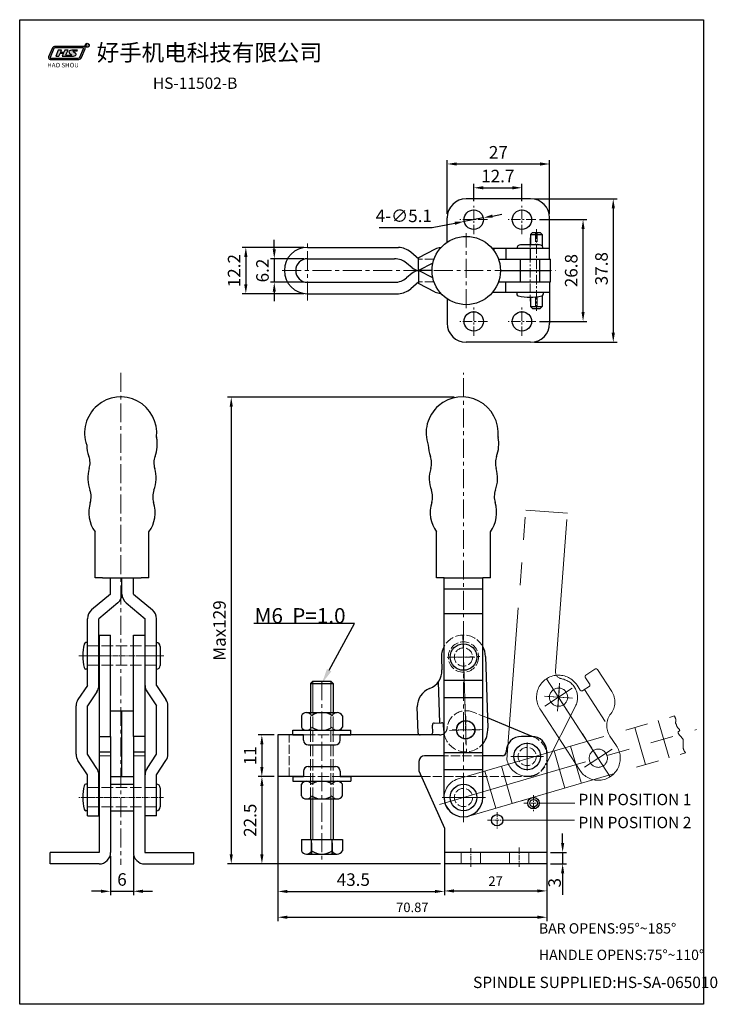
# Model space of a CAD drawing. Units: millimetres. Extents: x 1622 to 1806, y 605 to 865.
import ezdxf
from ezdxf import colors
from ezdxf.entities.mleader import LeaderData, LeaderLine
from ezdxf.math import Vec2, Vec3

# ---------------------------------------------------------------- set-up
doc = ezdxf.new("R2010")
doc.units = ezdxf.units.MM
for name, pattern in [('ACAD_ISO02W100', [15, 12, -3]), ('CENTER', [2, 1.25, -0.25, 0.25, -0.25]), ('PHANTOM', [17.5, 10, -1.5, 1.5, -1.5, 1.5, -1.5])]:
    doc.linetypes.add(name, pattern=pattern)
doc.layers.add('1l', color=7, linetype='Continuous')
for name, color, linetype, lineweight in [('2L', 2, 'Continuous', 13), ('3L', 6, 'CENTER', 13), ('4L', 5, 'ACAD_ISO02W100', 13), ('5L', 1, 'Continuous', 13), ('7L', 3, 'Continuous', 30), ('8L', 2, 'PHANTOM', 13)]:
    doc.layers.add(name, color=color, linetype=linetype, lineweight=lineweight)
doc.styles.add('ROMANS', font='ROMANS', dxfattribs={"width": 0.7})
doc.styles.get("Standard").update_dxf_attribs({"font": 'arial.ttf'})
doc.styles.add('样式 1', font='仿宋_GB2312_0.ttf')
doc.dimstyles.new('ISO-25', dxfattribs={"dimtxt": 2.5, "dimasz": 2.5, "dimexe": 1, "dimexo": 1, "dimgap": 1, "dimtad": 1, "dimtoh": 1, "dimdsep": 46, "dimtxsty": 'Standard', "dimcen": 2.5, "dimclrd": 1, "dimclre": 1, "dimclrt": 3, "dimadec": 0, "dimazin": 0, "dimtfac": 1, "dimtmove": 0, "dimatfit": 3, "dimfxl": 1, "dimarcsym": 0})

# ---------------------------------------------------------------- blocks, each defined once
blk = doc.blocks.new('*D19')
at = {"color": 1, "lineweight": -2}
for p, q in [((1689.43, 804.28), (1689.43, 806.78)), ((1697.18, 801.78), (1688.43, 801.78)), ((1689.43, 801.78), (1689.43, 795.58)), ((1697.18, 795.58), (1688.43, 795.58)), ((1689.43, 793.08), (1689.43, 790.58))]:
    blk.add_line(p, q, dxfattribs=at)
at = {"color": 1}
for points in [[(1689.01, 804.28), (1689.85, 804.28), (1689.43, 801.78)], [(1689.01, 793.08), (1689.85, 793.08), (1689.43, 795.58)]]:
    blk.add_solid(points, dxfattribs=at)
at = {"layer": 'Defpoints', "color": 0}
for p in [(1698.18, 801.78), (1689.43, 795.58), (1698.18, 795.58)]:
    blk.add_point(p, dxfattribs=at)
at = {"color": 3, "insert": (1686.75, 798.68), "char_height": 3.3, "attachment_point": 5, "rotation": 90}
blk.add_mtext('6.2', dxfattribs=at)
blk = doc.blocks.new('*D20')
at = {"color": 1, "lineweight": -2}
for p, q in [((1697.18, 804.78), (1680.93, 804.78)), ((1681.93, 802.28), (1681.93, 795.08)), ((1697.18, 792.58), (1680.93, 792.58))]:
    blk.add_line(p, q, dxfattribs=at)
at = {"color": 1}
for points in [[(1681.51, 802.28), (1682.35, 802.28), (1681.93, 804.78)], [(1681.51, 795.08), (1682.35, 795.08), (1681.93, 792.58)]]:
    blk.add_solid(points, dxfattribs=at)
at = {"layer": 'Defpoints', "color": 0}
for p in [(1698.18, 804.78), (1681.93, 792.58), (1698.18, 792.58)]:
    blk.add_point(p, dxfattribs=at)
at = {"color": 3, "insert": (1679.27, 798.65), "char_height": 3.3, "attachment_point": 5, "rotation": 90}
blk.add_mtext('12.2', dxfattribs=at)
blk = doc.blocks.new('*D21')
at = {"color": 1, "lineweight": -2}
for p, q in [((1741.98, 816.91), (1741.98, 821.48)), ((1744.48, 820.48), (1752.18, 820.48)), ((1754.68, 816.91), (1754.68, 821.48))]:
    blk.add_line(p, q, dxfattribs=at)
at = {"color": 1}
for points in [[(1744.48, 820.9), (1744.48, 820.06), (1741.98, 820.48)], [(1752.18, 820.9), (1752.18, 820.06), (1754.68, 820.48)]]:
    blk.add_solid(points, dxfattribs=at)
at = {"layer": 'Defpoints', "color": 0}
for p in [(1754.68, 820.48), (1741.98, 815.91), (1754.68, 815.91)]:
    blk.add_point(p, dxfattribs=at)
at = {"color": 3, "insert": (1748.33, 823.14), "char_height": 3.3, "attachment_point": 5}
blk.add_mtext('12.7', dxfattribs=at)
blk = doc.blocks.new('*D22')
at = {"color": 1, "lineweight": -2}
for p, q in [((1734.98, 813.58), (1734.98, 827.75)), ((1761.98, 813.58), (1761.98, 827.75)), ((1737.48, 826.75), (1759.48, 826.75))]:
    blk.add_line(p, q, dxfattribs=at)
at = {"color": 1}
for points in [[(1737.48, 827.16), (1737.48, 826.33), (1734.98, 826.75)], [(1759.48, 827.16), (1759.48, 826.33), (1761.98, 826.75)]]:
    blk.add_solid(points, dxfattribs=at)
at = {"layer": 'Defpoints', "color": 0}
for p in [(1761.98, 826.75), (1734.98, 812.58), (1761.98, 812.58)]:
    blk.add_point(p, dxfattribs=at)
at = {"color": 3, "insert": (1748.48, 829.4), "char_height": 3.3, "attachment_point": 5}
blk.add_mtext('27', dxfattribs=at)
blk = doc.blocks.new('*D23')
at = {"color": 1, "lineweight": -2}
for p, q in [((1759.31, 812.08), (1771.79, 812.08)), ((1770.79, 787.78), (1770.79, 809.58)), ((1759.31, 785.28), (1771.79, 785.28))]:
    blk.add_line(p, q, dxfattribs=at)
at = {"color": 1}
for points in [[(1770.37, 809.58), (1771.2, 809.58), (1770.79, 812.08)], [(1770.37, 787.78), (1771.2, 787.78), (1770.79, 785.28)]]:
    blk.add_solid(points, dxfattribs=at)
at = {"layer": 'Defpoints', "color": 0}
for p in [(1758.31, 812.08), (1770.79, 812.08), (1758.31, 785.28)]:
    blk.add_point(p, dxfattribs=at)
at = {"color": 3, "insert": (1768.1, 798.66), "char_height": 3.3, "attachment_point": 5, "rotation": 90}
blk.add_mtext('26.8', dxfattribs=at)
blk = doc.blocks.new('*D24')
at = {"color": 1, "lineweight": -2}
for p, q in [((1757.98, 817.58), (1779.75, 817.58)), ((1778.75, 815.08), (1778.75, 782.28)), ((1757.98, 779.78), (1779.75, 779.78))]:
    blk.add_line(p, q, dxfattribs=at)
at = {"color": 1}
for points in [[(1778.34, 815.08), (1779.17, 815.08), (1778.75, 817.58)], [(1778.34, 782.28), (1779.17, 782.28), (1778.75, 779.78)]]:
    blk.add_solid(points, dxfattribs=at)
at = {"layer": 'Defpoints', "color": 0}
for p in [(1756.98, 817.58), (1756.98, 779.78), (1778.75, 779.78)]:
    blk.add_point(p, dxfattribs=at)
at = {"color": 3, "insert": (1776.07, 799.17), "char_height": 3.3, "attachment_point": 5, "rotation": 90}
blk.add_mtext('37.8', dxfattribs=at)
blk = doc.blocks.new('*D25')
at = {"color": 1, "lineweight": -2}
for p, q in [((1744.49, 812.56), (1739.48, 811.61)), ((1746.94, 813.02), (1749.4, 813.49)), ((1717.09, 810.01), (1731.03, 810.01)), ((1731.03, 810.01), (1737.02, 811.14))]:
    blk.add_line(p, q, dxfattribs=at)
at = {"color": 1}
for points in [[(1746.87, 813.43), (1747.02, 812.61), (1744.49, 812.56)], [(1736.94, 811.55), (1737.1, 810.73), (1739.48, 811.61)]]:
    blk.add_solid(points, dxfattribs=at)
at = {"layer": 'Defpoints', "color": 0}
for p in [(1744.49, 812.56), (1739.48, 811.61)]:
    blk.add_point(p, dxfattribs=at)
at = {"color": 3, "insert": (1723.56, 812.66), "char_height": 3.3, "attachment_point": 5, "style": '样式 1'}
blk.add_mtext('4-∅5.1', dxfattribs=at)
blk = doc.blocks.new('*D26')
at = {"color": 1, "lineweight": -2}
for p, q in [((1646.3, 644.36), (1646.3, 634.14)), ((1652.3, 644.36), (1652.3, 634.14)), ((1643.8, 635.14), (1641.3, 635.14)), ((1646.3, 635.14), (1652.3, 635.14)), ((1654.8, 635.14), (1657.3, 635.14))]:
    blk.add_line(p, q, dxfattribs=at)
at = {"color": 1}
for points in [[(1643.8, 635.56), (1643.8, 634.73), (1646.3, 635.14)], [(1654.8, 635.56), (1654.8, 634.73), (1652.3, 635.14)]]:
    blk.add_solid(points, dxfattribs=at)
at = {"layer": 'Defpoints', "color": 0}
for p in [(1646.3, 645.36), (1652.3, 645.36), (1652.3, 635.14)]:
    blk.add_point(p, dxfattribs=at)
at = {"color": 3, "insert": (1649.3, 637.83), "char_height": 3.3, "attachment_point": 5}
blk.add_mtext('6', dxfattribs=at)
blk = doc.blocks.new('*D27')
at = {"color": 1, "lineweight": -2}
for p, q in [((1689.38, 676.36), (1685.15, 676.36)), ((1686.15, 673.86), (1686.15, 667.86)), ((1689.38, 665.36), (1685.15, 665.36))]:
    blk.add_line(p, q, dxfattribs=at)
at = {"color": 1}
for points in [[(1685.74, 673.86), (1686.57, 673.86), (1686.15, 676.36)], [(1685.74, 667.86), (1686.57, 667.86), (1686.15, 665.36)]]:
    blk.add_solid(points, dxfattribs=at)
at = {"layer": 'Defpoints', "color": 0}
for p in [(1690.38, 676.36), (1686.15, 665.36), (1690.38, 665.36)]:
    blk.add_point(p, dxfattribs=at)
at = {"color": 3, "insert": (1683.5, 670.86), "char_height": 3.3, "attachment_point": 5, "rotation": 90}
blk.add_mtext('11', dxfattribs=at)
blk = doc.blocks.new('*D28')
at = {"color": 1, "lineweight": -2}
for p, q in [((1689.38, 665.36), (1685.17, 665.36)), ((1686.17, 662.86), (1686.17, 644.86)), ((1733.25, 642.36), (1685.17, 642.36))]:
    blk.add_line(p, q, dxfattribs=at)
at = {"color": 1}
for points in [[(1685.75, 662.86), (1686.59, 662.86), (1686.17, 665.36)], [(1685.75, 644.86), (1686.59, 644.86), (1686.17, 642.36)]]:
    blk.add_solid(points, dxfattribs=at)
at = {"layer": 'Defpoints', "color": 0}
for p in [(1690.38, 665.36), (1686.17, 642.36), (1734.25, 642.36)]:
    blk.add_point(p, dxfattribs=at)
at = {"color": 3, "insert": (1683.49, 653.86), "char_height": 3.3, "attachment_point": 5, "rotation": 90}
blk.add_mtext('22.5', dxfattribs=at)
blk = doc.blocks.new('*D29')
at = {"color": 1, "lineweight": -2}
for p, q in [((1736.84, 765.31), (1677.09, 765.31)), ((1678.09, 762.81), (1678.09, 644.86)), ((1733.25, 642.36), (1677.09, 642.36))]:
    blk.add_line(p, q, dxfattribs=at)
at = {"color": 1}
for points in [[(1677.68, 762.81), (1678.51, 762.81), (1678.09, 765.31)], [(1677.68, 644.86), (1678.51, 644.86), (1678.09, 642.36)]]:
    blk.add_solid(points, dxfattribs=at)
at = {"layer": 'Defpoints', "color": 0}
for p in [(1737.84, 765.31), (1678.09, 642.36), (1734.25, 642.36)]:
    blk.add_point(p, dxfattribs=at)
at = {"color": 3, "insert": (1675.41, 703.84), "char_height": 3.3, "attachment_point": 5, "rotation": 90}
blk.add_mtext('Max129', dxfattribs=at)
blk = doc.blocks.new('*D30')
at = {"color": 1, "lineweight": -2}
for p, q in [((1690.38, 664.36), (1690.38, 634.1)), ((1734.25, 641.36), (1734.25, 634.1)), ((1692.88, 635.1), (1731.75, 635.1))]:
    blk.add_line(p, q, dxfattribs=at)
at = {"color": 1}
for points in [[(1692.88, 635.52), (1692.88, 634.69), (1690.38, 635.1)], [(1731.75, 635.52), (1731.75, 634.69), (1734.25, 635.1)]]:
    blk.add_solid(points, dxfattribs=at)
at = {"layer": 'Defpoints', "color": 0}
for p in [(1690.38, 665.36), (1734.25, 642.36), (1734.25, 635.1)]:
    blk.add_point(p, dxfattribs=at)
at = {"color": 3, "insert": (1710.26, 637.79), "char_height": 3.3, "attachment_point": 5}
blk.add_mtext('43.5', dxfattribs=at)
blk = doc.blocks.new('好手logo1')
h = blk.add_hatch(color=1)
h.paths.add_polyline_path([(11.12, 2.84, 0.300672), (12.04, 3.45), (13.38, 6.6, 0.537666), (12.83, 7.44), (2.6, 7.44, 0.300672), (1.86, 6.95), (0.47, 3.68, 0.537666), (1.02, 2.84)])
h.paths.add_polyline_path([(1.18, 3.24, -0.537666), (1, 3.52), (2.33, 6.65, -0.300672), (2.7, 6.9), (12.57, 6.9, -0.537666), (12.75, 6.62), (11.47, 3.61, -0.300672), (10.92, 3.24)], flags=16)
h.paths.add_polyline_path([(9.3, 4.03), (5.28, 4.03), (5.65, 4.86, 0.540881), (5.55, 5), (4.63, 5, 0.297959), (4.54, 4.94), (4.14, 4.03), (3, 4.03), (3.91, 6.1), (5.05, 6.1), (4.75, 5.42, 0.540881), (4.84, 5.28), (5.76, 5.28, 0.297959), (5.85, 5.34), (6.19, 6.1), (7.33, 6.1), (6.58, 4.39, 0.540881), (6.67, 4.25), (8.54, 4.25, 0.684537), (8.6, 4.43), (7.78, 5.19, -0.466541), (7.8, 5.8, -0.165228), (8.65, 6.09), (10.72, 6.09), (10.55, 5.82), (9.25, 5.82, 0.684537), (9.18, 5.65), (10.05, 4.85, -0.512887), (9.98, 4.21, -0.127046)], flags=0)
h = blk.add_hatch(color=1)
h.paths.add_polyline_path([(13.4, 7.8, 1), (14.8, 7.8, 1)])
h.paths.add_polyline_path([(14.7, 7.8, -1), (13.5, 7.8, -1)], flags=16)
at = {"color": 1}
for p, q in [((3.91, 6.1), (3, 4.03)), ((3, 4.03), (4.14, 4.03)), ((5.05, 6.1), (3.91, 6.1)), ((4.14, 4.03), (4.54, 4.94)), ((4.63, 5), (5.55, 5)), ((4.75, 5.42), (5.05, 6.1)), ((5.76, 5.28), (4.84, 5.28)), ((5.65, 4.86), (5.28, 4.03)), ((5.28, 4.03), (9.3, 4.03)), ((6.19, 6.1), (5.85, 5.34)), ((7.33, 6.1), (6.19, 6.1)), ((6.58, 4.39), (7.33, 6.1)), ((8.54, 4.25), (6.67, 4.25)), ((7.78, 5.19), (8.6, 4.43)), ((10.72, 6.09), (8.65, 6.09)), ((10.05, 4.85), (9.18, 5.65)), ((9.25, 5.82), (10.55, 5.82)), ((10.55, 5.82), (10.72, 6.09))]:
    blk.add_line(p, q, dxfattribs=at)
for points in [[(1.02, 2.84), (11.12, 2.84, 0.300672), (12.04, 3.45), (13.38, 6.6, 0.537666), (12.83, 7.44), (2.6, 7.44, 0.300672), (1.86, 6.95), (0.47, 3.68, 0.537666)], [(10.92, 3.24, 0.300672), (11.47, 3.61), (12.75, 6.62, 0.537666), (12.57, 6.9), (2.7, 6.9, 0.300672), (2.33, 6.65), (1, 3.52, 0.537666), (1.18, 3.24)]]:
    blk.add_lwpolyline(points, format="xyb", close=True, dxfattribs=at)
for radius in [0.7, 0.6]:
    blk.add_circle((14.1, 7.8), radius, dxfattribs=at)
for centre, radius, start, end in [((4.63, 4.9), 0.1, 90, 156.3676), ((4.84, 5.38), 0.1, 156.3676, 270), ((5.55, 4.9), 0.1, 336.3676, 90), ((5.76, 5.38), 0.1, 270, 336.3676), ((6.67, 4.35), 0.1, 156.3676, 270), ((8.05, 5.48), 0.4, 127.5285, 227.5724), ((8.65, 4.69), 1.4, 90, 127.5285), ((8.54, 4.35), 0.1, 270, 47.5724), ((9.25, 5.72), 0.1, 90, 227.5724), ((9.3, 5.43), 1.4, 270, 298.9615), ((9.78, 4.56), 0.4, 298.9615, 47.5724)]:
    blk.add_arc(centre, radius, start, end, dxfattribs=at)
at = {"color": 1, "attachment_point": 1}
for s, insert, char_height in [('{\\fSimSun|b0|i0|c134|p2;R}', (13.84, 8.23), 0.8008), ('{\\f@MS UI Gothic|b1|i1|c128|p34;HAO\\f@MS UI Gothic|b1|i1|c134|p34; \\f@MS UI Gothic|b1|i1|c128|p34;SHOU}', (0, 1.61), 1.6)]:
    blk.add_mtext(s, dxfattribs=dict(at, insert=insert, char_height=char_height))
blk = doc.blocks.new('*D32')
at = {"color": 1, "lineweight": -2}
for p, q in [((1734.25, 642.6), (1734.25, 634.24)), ((1761.25, 642.6), (1761.25, 634.24)), ((1736.75, 635.24), (1758.75, 635.24))]:
    blk.add_line(p, q, dxfattribs=at)
at = {"color": 1}
for points in [[(1736.75, 635.65), (1736.75, 634.82), (1734.25, 635.24)], [(1758.75, 635.65), (1758.75, 634.82), (1761.25, 635.24)]]:
    blk.add_solid(points, dxfattribs=at)
at = {"layer": 'Defpoints', "color": 0}
for p in [(1734.25, 643.6), (1761.25, 643.6), (1761.25, 635.24)]:
    blk.add_point(p, dxfattribs=at)
at = {"color": 3, "insert": (1747.75, 637.49), "char_height": 2.5, "attachment_point": 5}
blk.add_mtext('27', dxfattribs=at)
blk = doc.blocks.new('*D33')
at = {"color": 1, "lineweight": -2}
for p, q in [((1690.38, 669.86), (1690.38, 627.31)), ((1761.25, 644.36), (1761.25, 627.31)), ((1692.88, 628.31), (1758.75, 628.31))]:
    blk.add_line(p, q, dxfattribs=at)
at = {"color": 1}
for points in [[(1692.88, 628.73), (1692.88, 627.89), (1690.38, 628.31)], [(1758.75, 628.73), (1758.75, 627.89), (1761.25, 628.31)]]:
    blk.add_solid(points, dxfattribs=at)
at = {"layer": 'Defpoints', "color": 0}
for p in [(1690.38, 670.86), (1761.25, 645.36), (1761.25, 628.31)]:
    blk.add_point(p, dxfattribs=at)
at = {"color": 3, "insert": (1725.81, 630.59), "char_height": 2.5, "attachment_point": 5}
blk.add_mtext('70.87', dxfattribs=at)

msp = doc.modelspace()

# ---------------------------------------------------------------- linework, layer by layer
for p, q in [((1756.982, 817.582), (1739.982, 817.582)), ((1734.982, 806.145), (1734.982, 812.582)), ((1761.982, 801.682), (1761.982, 812.582)), ((1756.982, 808.182), (1757.482, 808.682)), ((1756.982, 808.182), (1756.982, 805.482)), ((1756.982, 808.182), (1759.982, 808.182)), ((1757.482, 808.682), (1759.482, 808.682)), ((1759.482, 808.682), (1759.982, 808.182)), ((1759.982, 808.182), (1759.982, 805.224)), ((1698.182, 804.782), (1722.168, 804.782)), ((1731.826, 804.343), (1727.452, 802.065)), ((1761.982, 804.482), (1746.894, 804.482)), ((1747.282, 804.482), (1747.282, 803.987)), ((1750.482, 804.482), (1750.482, 801.682)), ((1759.312, 805.482), (1754.312, 805.482)), ((1756.882, 804.482), (1756.882, 801.682)), ((1698.182, 801.782), (1721.149, 801.782)), ((1727.563, 801.682), (1725.382, 803.512)), ((1727.452, 798.682), (1727.452, 802.065)), ((1748.497, 801.682), (1762.182, 801.682)), ((1754.332, 795.682), (1754.332, 801.682)), ((1759.432, 795.682), (1759.432, 801.682)), ((1762.182, 795.682), (1762.182, 801.682)), ((1725.79, 799.384), (1724.298, 800.636)), ((1731.23, 800.65), (1727.452, 798.682)), ((1725.79, 797.98), (1724.298, 796.728)), ((1727.452, 798.682), (1727.452, 795.3)), ((1731.23, 796.714), (1727.452, 798.682)), ((1731.012, 798.682), (1727.718, 798.682)), ((1749.012, 798.682), (1762.182, 798.682)), ((1698.182, 795.582), (1721.149, 795.582)), ((1727.563, 795.682), (1725.382, 793.852)), ((1731.826, 793.021), (1727.452, 795.3)), ((1748.497, 795.682), (1762.182, 795.682)), ((1750.482, 792.882), (1750.482, 795.682)), ((1761.982, 795.682), (1761.982, 784.782)), ((1698.182, 792.582), (1722.168, 792.582)), ((1734.982, 791.219), (1734.982, 784.782)), ((1761.982, 792.882), (1746.894, 792.882)), ((1753.312, 792.882), (1753.312, 792.485)), ((1756.982, 791.683), (1756.982, 789.182)), ((1759.982, 792.015), (1759.982, 789.182)), ((1760.312, 792.882), (1760.312, 792.485)), ((1756.982, 789.182), (1757.482, 788.682)), ((1756.982, 789.182), (1759.982, 789.182)), ((1757.482, 788.682), (1759.482, 788.682)), ((1759.482, 788.682), (1759.982, 789.182)), ((1756.982, 779.782), (1739.982, 779.782)), ((1642.197, 717.759), (1642.197, 729.845)), ((1656.397, 717.759), (1656.397, 729.845)), ((1732.175, 717.759), (1732.175, 729.845)), ((1746.375, 717.759), (1746.375, 729.845)), ((1644.197, 717.759), (1642.197, 717.759)), ((1644.197, 717.759), (1646.297, 717.759)), ((1646.297, 717.759), (1654.397, 717.759)), ((1646.297, 713.422), (1646.297, 717.759)), ((1649.297, 713.431), (1649.297, 717.759)), ((1649.297, 713.431), (1649.297, 717.759)), ((1652.297, 713.422), (1652.297, 717.759)), ((1656.397, 717.759), (1654.397, 717.759)), ((1734.175, 717.759), (1732.175, 717.759)), ((1734.175, 659.859), (1734.175, 717.759)), ((1734.175, 717.759), (1744.375, 717.759)), ((1746.375, 717.759), (1744.375, 717.759)), ((1744.375, 659.859), (1744.375, 717.759)), ((1646.297, 713.422), (1641.28, 709.255)), ((1652.297, 713.422), (1657.314, 709.255)), ((1734.175, 714.795), (1744.375, 714.795)), ((1648.214, 711.123), (1643.197, 706.956)), ((1650.38, 711.123), (1655.397, 706.956)), ((1734.175, 708.33), (1744.375, 708.33)), ((1640.197, 689.386), (1640.197, 706.947)), ((1643.197, 689.386), (1643.197, 706.956)), ((1655.397, 689.386), (1655.397, 706.956)), ((1658.397, 689.386), (1658.397, 706.947)), ((1640.197, 700.659), (1639.8, 700.659)), ((1643.297, 702.659), (1646.297, 702.659)), ((1643.297, 702.659), (1643.297, 645.359)), ((1646.297, 675.959), (1646.297, 702.659)), ((1652.297, 702.659), (1655.397, 702.659)), ((1652.297, 675.959), (1652.297, 702.659)), ((1655.297, 702.659), (1655.297, 645.359)), ((1659.397, 699.659), (1659.397, 694.659)), ((1733.485, 696.55), (1733.621, 693.447)), ((1745.072, 697.041), (1745.665, 678.14)), ((1640.197, 693.659), (1639.8, 693.659)), ((1734.175, 690.743), (1744.375, 690.743)), ((1640.197, 689.386), (1637.7, 685.638)), ((1642.694, 687.723), (1640.197, 683.975)), ((1655.9, 687.723), (1658.397, 683.975)), ((1658.397, 689.386), (1660.894, 685.638)), ((1734.175, 686.234), (1744.375, 686.234)), ((1637.197, 671.244), (1637.197, 683.975)), ((1640.197, 671.244), (1640.197, 683.975)), ((1646.297, 682.718), (1652.297, 682.718)), ((1649.297, 665.359), (1649.297, 682.718)), ((1658.397, 671.244), (1658.397, 683.975)), ((1661.397, 671.244), (1661.397, 683.975)), ((1727.338, 676.797), (1727.121, 683.703)), ((1757.353, 675.958), (1745.581, 680.811)), ((1731.166, 676.964), (1731.08, 678.944)), ((1731.564, 679.466), (1733.522, 679.527)), ((1734.086, 677.496), (1734.038, 679.043)), ((1643.297, 675.959), (1646.297, 675.959)), ((1646.297, 675.959), (1646.297, 645.359)), ((1655.297, 675.959), (1652.297, 675.959)), ((1652.297, 675.959), (1652.297, 645.359)), ((1690.375, 676.359), (1690.375, 665.359)), ((1697.165, 676.359), (1690.375, 676.359)), ((1732.995, 676.359), (1706.765, 676.359)), ((1727.859, 676.319), (1730.689, 676.443)), ((1757.245, 675.959), (1754.545, 675.959)), ((1643.297, 671.877), (1646.297, 671.877)), ((1652.297, 671.877), (1655.297, 671.877)), ((1750.545, 671.959), (1750.545, 671.859)), ((1761.245, 671.959), (1761.245, 642.359)), ((1640.197, 665.832), (1637.7, 669.58)), ((1642.694, 667.496), (1640.197, 671.244)), ((1655.9, 667.496), (1658.397, 671.244)), ((1658.397, 665.832), (1660.894, 669.58)), ((1727.545, 669.359), (1727.545, 666.859)), ((1734.175, 670.859), (1729.045, 670.859)), ((1734.175, 671.745), (1744.375, 671.745)), ((1749.545, 670.859), (1744.375, 670.859)), ((1727.545, 666.859), (1734.245, 651.811)), ((1734.175, 667.235), (1744.375, 667.235)), ((1640.197, 655.059), (1640.197, 665.832)), ((1643.197, 655.059), (1643.197, 665.832)), ((1646.297, 665.359), (1652.297, 665.359)), ((1655.397, 655.059), (1655.397, 665.832)), ((1658.397, 655.059), (1658.397, 665.832)), ((1697.165, 665.359), (1690.375, 665.359)), ((1728.213, 665.359), (1706.765, 665.359)), ((1640.197, 663.359), (1639.8, 663.359)), ((1646.297, 663.359), (1652.297, 663.359)), ((1659.397, 662.359), (1659.397, 657.359)), ((1640.197, 656.359), (1639.8, 656.359)), ((1646.297, 656.359), (1652.297, 656.359)), ((1757.545, 657.359), (1757.545, 656.859)), ((1757.945, 657.359), (1757.945, 656.859)), ((1640.197, 655.059), (1643.197, 655.059)), ((1658.397, 655.059), (1655.397, 655.059)), ((1734.245, 651.811), (1734.245, 642.359)), ((1643.297, 645.359), (1630.397, 645.359)), ((1630.397, 642.359), (1630.397, 645.359)), ((1655.297, 645.359), (1668.197, 645.359)), ((1668.197, 642.359), (1668.197, 645.359)), ((1761.245, 645.359), (1734.245, 645.359)), ((1643.297, 642.359), (1630.397, 642.359)), ((1655.297, 642.359), (1668.197, 642.359)), ((1761.245, 642.359), (1734.245, 642.359))]:
    msp.add_line(p, q)
at = {"ltscale": 0.3}
for p, q in [((1733.212, 804.682), (1733.304, 804.682)), ((1733.212, 792.682), (1733.304, 792.682))]:
    msp.add_line(p, q, dxfattribs=at)
at = {"color": 6}
for p, q in [((1739.185, 696.856), (1739.365, 696.862)), ((1739.278, 696.769), (1739.272, 696.949))]:
    msp.add_line(p, q, dxfattribs=at)
at = {"color": 2}
msp.add_line((1733.016, 679.511), (1732.678, 690.3), dxfattribs=at)
at = {"color": 1}
for p, q in [((1765.408, 647.859), (1765.408, 650.359)), ((1762.245, 645.359), (1766.408, 645.359)), ((1765.408, 645.359), (1765.408, 642.359)), ((1762.245, 642.359), (1766.408, 642.359)), ((1765.408, 639.859), (1765.408, 637.359)), ((1765.395, 637.345), (1765.395, 634.184))]:
    msp.add_line(p, q, dxfattribs=at)
msp.add_lwpolyline([(1622.347, 864.762), (1802.513, 864.762), (1802.513, 605.37), (1622.347, 605.37)], close=True)
for centre, radius in [((1741.982, 812.082), 2.55), ((1754.682, 812.082), 2.55), ((1740.012, 798.682), 9), ((1741.982, 785.282), 2.55), ((1754.682, 785.282), 2.55), ((1739.275, 696.859), 3.5), ((1739.875, 677.718), 2.4), ((1739.884, 677.677), 2.4), ((1756.075, 670.659), 3.5), ((1739.275, 659.859), 3.5), ((1757.745, 658.359), 1.5), ((1757.745, 658.359), 1), ((1748.145, 653.859), 1.5)]:
    msp.add_circle(centre, radius)
for centre, radius, start, end in [((1739.982, 812.582), 5, 90, 180), ((1756.982, 812.582), 5, 0, 90), ((1698.182, 798.682), 6.1, 90, 270), ((1721.67, 798.82), 5.983, 51.65564, 85.22792), ((1754.312, 804.482), 1, 90, 180), ((1759.312, 804.482), 1, 0, 90), ((1698.182, 798.682), 3.1, 90, 270), ((1721.149, 796.882), 4.9, 50, 90), ((1728.41, 803.582), 4.9, 230, 232.87544), ((1727.718, 801.682), 3, 230, 270), ((1721.149, 800.482), 4.9, 270, 310), ((1728.41, 793.782), 4.9, 127.12456, 130), ((1727.718, 795.682), 3, 90, 130), ((1721.67, 798.544), 5.983, 274.77208, 308.34436), ((1753.812, 792.485), 0.5, 180, 258.47278), ((1756.812, 807.195), 15.512, 258.47278, 281.52722), ((1759.812, 792.485), 0.5, 281.52722, 0), ((1739.982, 784.782), 5, 180, 270), ((1756.982, 784.782), 5, 270, 0), ((1648.958, 755.876), 9.5, 353.86896, 199.44463), ((1738.937, 755.876), 9.5, 353.86896, 199.44463), ((1663.341, 755.652), 5, 189.09757, 190.85427), ((1753.319, 755.652), 5, 189.09757, 190.85427), ((1649.297, 752.959), 9.3, 181.51332, 200.34481), ((1649.297, 752.959), 9.3, 339.65519, 10.85427), ((1739.275, 752.959), 9.3, 181.51332, 200.34481), ((1739.275, 752.959), 9.3, 339.65519, 10.85427), ((1635.889, 747.988), 5, 343.27741, 20.34481), ((1662.705, 747.988), 5, 159.65519, 196.72259), ((1725.867, 747.988), 5, 343.27741, 20.34481), ((1752.683, 747.988), 5, 159.65519, 196.72259), ((1649.297, 743.959), 9, 163.27741, 200.42362), ((1649.297, 743.959), 9, 339.57638, 16.72259), ((1739.275, 743.959), 9, 163.27741, 200.42362), ((1739.275, 743.959), 9, 339.57638, 16.72259), ((1636.177, 739.074), 5, 342.58789, 20.42362), ((1662.417, 739.074), 5, 159.57638, 197.41211), ((1726.155, 739.074), 5, 342.58789, 20.42362), ((1752.395, 739.074), 5, 159.57638, 197.41211), ((1649.297, 734.959), 8.75, 162.58789, 215.76426), ((1649.297, 734.959), 8.75, 324.23574, 17.41211), ((1739.275, 734.959), 8.75, 162.58789, 215.76426), ((1739.275, 734.959), 8.75, 324.23574, 17.41211), ((1646.297, 713.431), 3, 309.71368, 0), ((1652.297, 713.431), 3, 180, 230.28632), ((1643.197, 706.947), 3, 129.71368, 180), ((1655.397, 706.947), 3, 0, 50.28632), ((1639.8, 700.159), 0.5, 90, 168.47278), ((1658.397, 699.659), 1, 0, 90), ((1654.509, 697.159), 15.512, 168.47278, 191.52722), ((1739.275, 696.859), 5.8, 151.55928, 184.05099), ((1739.275, 696.859), 5.8, 1.79614, 28.44072), ((1639.8, 694.159), 0.5, 191.52722, 270), ((1658.397, 694.659), 1, 270, 0), ((1728.625, 693.23), 5, 290.44774, 2.49614), ((1640.197, 689.386), 3, 326.3295, 0), ((1658.397, 689.386), 3, 180, 213.6705), ((1732.119, 683.86), 5, 110.44774, 181.79614), ((1640.197, 683.975), 3, 146.3295, 180), ((1658.397, 683.975), 3, 0, 33.6705), ((1731.58, 678.966), 0.5, 91.79614, 182.49614), ((1733.538, 679.028), 0.5, 1.79614, 91.79614), ((1739.884, 677.677), 5.8, 181.79614, 190.19977), ((1739.884, 677.677), 5.8, 320.75287, 4.57435), ((1727.837, 676.819), 0.5, 182.49614, 272.49614), ((1730.667, 676.942), 0.5, 272.49614, 2.49614), ((1732.995, 678.359), 2, 270, 305.65853), ((1754.545, 671.959), 4, 90, 180), ((1757.245, 671.959), 4, 0, 90), ((1749.545, 671.859), 1, 270, 0), ((1640.197, 671.244), 3, 180, 213.6705), ((1658.397, 671.244), 3, 326.3295, 0), ((1729.045, 669.359), 1.5, 90, 180), ((1640.197, 665.832), 3, 0, 33.6705), ((1658.397, 665.832), 3, 146.3295, 180), ((1654.509, 659.859), 15.512, 168.47278, 191.52722), ((1639.8, 662.859), 0.5, 90, 168.47278), ((1658.397, 662.359), 1, 0, 90), ((1739.275, 659.859), 5.1, 180, 0), ((1639.8, 656.859), 0.5, 191.52722, 270), ((1658.397, 657.359), 1, 270, 0), ((1643.297, 645.359), 3, 270, 0), ((1655.297, 645.359), 3, 180, 270)]:
    msp.add_arc(centre, radius, start, end)
at = {"ltscale": 0.3}
for centre, start, end in [((1733.212, 801.682), 90, 117.5108), ((1733.212, 795.682), 242.4892, 270)]:
    msp.add_arc(centre, 3, start, end, dxfattribs=at)
at = {"color": 1}
for points in [[(1764.992, 647.859), (1765.825, 647.859), (1765.408, 645.359)], [(1764.992, 639.859), (1765.825, 639.859), (1765.408, 642.359)]]:
    msp.add_solid(points, dxfattribs=at)
at = {"layer": '1l'}
for p, q in [((1698.965, 689.881), (1699.565, 690.481)), ((1699.565, 690.481), (1704.365, 690.481)), ((1704.365, 690.481), (1704.965, 689.881)), ((1698.965, 689.881), (1698.965, 682.237)), ((1698.965, 689.881), (1704.965, 689.881)), ((1704.965, 689.881), (1704.965, 682.237)), ((1697.915, 682.237), (1706.015, 682.237)), ((1696.565, 681.397), (1696.565, 678.397)), ((1707.365, 681.397), (1707.365, 678.397)), ((1694.345, 676.359), (1694.345, 677.559)), ((1694.345, 677.559), (1709.585, 677.559)), ((1697.915, 677.557), (1706.015, 677.557)), ((1709.585, 676.359), (1709.585, 677.559)), ((1694.345, 676.359), (1697.165, 676.359)), ((1697.165, 674.919), (1697.165, 676.359)), ((1706.765, 674.919), (1706.765, 676.359)), ((1706.765, 676.359), (1709.585, 676.359)), ((1698.365, 673.719), (1705.565, 673.719)), ((1697.165, 666.799), (1697.165, 665.359)), ((1698.365, 667.999), (1705.565, 667.999)), ((1706.765, 666.799), (1706.765, 665.359)), ((1694.345, 665.359), (1697.165, 665.359)), ((1694.345, 665.359), (1694.345, 664.159)), ((1694.345, 664.159), (1709.585, 664.159)), ((1697.915, 664.162), (1706.015, 664.162)), ((1706.765, 665.359), (1709.585, 665.359)), ((1709.585, 665.359), (1709.585, 664.159)), ((1696.565, 660.322), (1696.565, 663.322)), ((1707.365, 660.322), (1707.365, 663.322)), ((1697.915, 659.482), (1706.015, 659.482)), ((1698.965, 659.482), (1698.965, 648.781)), ((1704.965, 659.482), (1704.965, 648.781)), ((1696.565, 648.781), (1707.365, 648.781)), ((1696.565, 648.781), (1696.565, 645.781)), ((1699.265, 645.781), (1699.265, 648.781)), ((1704.665, 645.781), (1704.665, 648.781)), ((1707.365, 648.781), (1707.365, 645.781)), ((1699.265, 644.941), (1699.265, 647.941)), ((1699.265, 647.941), (1699.265, 644.941)), ((1704.665, 644.941), (1704.665, 647.941)), ((1704.665, 647.941), (1704.665, 644.941)), ((1697.915, 644.941), (1706.015, 644.941))]:
    msp.add_line(p, q, dxfattribs=at)
for centre, radius, start, end in [((1697.915, 680.732), 1.505, 26.21842, 153.78158), ((1701.965, 677.478), 4.759, 55.437, 124.563), ((1706.015, 680.732), 1.505, 26.21842, 153.78158), ((1697.915, 679.062), 1.505, 206.21842, 333.78158), ((1701.965, 682.316), 4.759, 235.437, 304.563), ((1706.015, 679.062), 1.505, 206.21842, 333.78158), ((1698.365, 674.919), 1.2, 180, 270), ((1705.565, 674.919), 1.2, 270, 0), ((1698.365, 666.799), 1.2, 90, 180), ((1705.565, 666.799), 1.2, 0, 90), ((1697.915, 662.657), 1.505, 26.21842, 153.78158), ((1701.965, 659.402), 4.759, 55.437, 124.563), ((1706.015, 662.657), 1.505, 26.21842, 153.78158), ((1697.915, 660.987), 1.505, 206.21842, 333.78158), ((1701.965, 664.241), 4.759, 235.437, 304.563), ((1706.015, 660.987), 1.505, 206.21842, 333.78158), ((1697.915, 646.446), 1.505, 206.21842, 333.78158), ((1701.965, 649.7), 4.759, 235.437, 304.563), ((1706.015, 646.446), 1.505, 206.21842, 333.78158)]:
    msp.add_arc(centre, radius, start, end, dxfattribs=at)
at = {"layer": '2L'}
for p, q in [((1699.565, 690.481), (1699.565, 682.237)), ((1704.365, 690.481), (1704.365, 682.237)), ((1699.565, 659.482), (1699.565, 648.781)), ((1704.365, 659.482), (1704.365, 648.781))]:
    msp.add_line(p, q, dxfattribs=at)
at = {"layer": '3L', "ltscale": 2}
for p, q in [((1741.982, 808.253), (1741.982, 815.911)), ((1754.682, 808.253), (1754.682, 815.911)), ((1745.615, 812.082), (1738.349, 812.082)), ((1758.315, 812.082), (1751.049, 812.082)), ((1758.482, 809.537), (1758.482, 788.027)), ((1756.812, 807.3), (1756.812, 790.598)), ((1741.982, 781.453), (1741.982, 789.111)), ((1754.682, 781.453), (1754.682, 789.111)), ((1745.615, 785.282), (1738.349, 785.282)), ((1758.315, 785.282), (1751.049, 785.282))]:
    msp.add_line(p, q, dxfattribs=at)
at = {"layer": '3L', "ltscale": 4}
for p, q in [((1740.012, 788.781), (1740.012, 808.549)), ((1698.182, 790.763), (1698.182, 806.601)), ((1691.509, 798.682), (1763.581, 798.682)), ((1648.958, 771.693), (1648.958, 642.111)), ((1739.275, 653.32), (1739.275, 771.754)), ((1739.091, 702.656), (1740.067, 671.88)), ((1734.954, 696.724), (1743.597, 696.995)), ((1735.562, 677.542), (1744.205, 677.813))]:
    msp.add_line(p, q, dxfattribs=at)
at = {"layer": '3L'}
for p, q in [((1660.262, 697.159), (1637.913, 697.159)), ((1645.316, 697.159), (1638.245, 697.159)), ((1653.278, 697.159), (1660.349, 697.159)), ((1735.666, 696.859), (1742.312, 696.859)), ((1739.875, 674.021), (1739.875, 681.416)), ((1743.57, 677.718), (1736.181, 677.718)), ((1739.985, 677.718), (1740.165, 677.718)), ((1739.985, 677.718), (1740.165, 677.718)), ((1740.075, 677.628), (1740.075, 677.808)), ((1740.075, 677.628), (1740.075, 677.808)), ((1756.075, 674.346), (1756.075, 666.972)), ((1756.075, 667.346), (1756.075, 673.973)), ((1760.398, 670.659), (1751.753, 670.659)), ((1759.971, 670.659), (1752.18, 670.659)), ((1660.262, 659.859), (1637.913, 659.859)), ((1645.652, 659.859), (1638.566, 659.859)), ((1739.185, 659.859), (1739.365, 659.859)), ((1739.275, 659.769), (1739.275, 659.949)), ((1757.745, 660.491), (1757.745, 656.227)), ((1760.318, 658.359), (1755.173, 658.359)), ((1750.718, 653.859), (1745.573, 653.859)), ((1748.055, 653.859), (1748.235, 653.859)), ((1748.055, 653.859), (1748.235, 653.859)), ((1748.145, 655.991), (1748.145, 651.727)), ((1748.145, 653.769), (1748.145, 653.949)), ((1748.145, 653.769), (1748.145, 653.949)), ((1741.245, 646.504), (1741.245, 641.564)), ((1753.945, 646.694), (1753.945, 641.564))]:
    msp.add_line(p, q, dxfattribs=at)
at = {"layer": '3L', "linetype": 'CENTER', "ltscale": 4}
msp.add_line((1701.965, 690.481), (1701.965, 642.529), dxfattribs=at)
at = {"layer": '3L', "color": 6}
for p, q in [((1755.985, 670.659), (1756.165, 670.659)), ((1756.075, 670.569), (1756.075, 670.749))]:
    msp.add_line(p, q, dxfattribs=at)
at = {"layer": '4L', "ltscale": 0.2}
for p, q in [((1758.282, 808.682), (1758.282, 805.482)), ((1758.682, 808.682), (1758.682, 805.482)), ((1731.527, 801.682), (1727.563, 801.682)), ((1731.527, 795.682), (1727.563, 795.682)), ((1758.282, 791.752), (1758.282, 788.682)), ((1758.682, 791.795), (1758.682, 788.682)), ((1745.581, 680.811), (1741.871, 682.341)), ((1693.345, 665.359), (1693.345, 676.359)), ((1757.846, 675.754), (1757.353, 675.958)), ((1744.375, 670.859), (1734.175, 670.859)), ((1728.213, 665.359), (1757.245, 665.359))]:
    msp.add_line(p, q, dxfattribs=at)
at = {"layer": '4L', "ltscale": 0.25}
for p, q in [((1640.197, 699.779), (1658.397, 699.779)), ((1640.197, 694.679), (1658.397, 694.679)), ((1698.965, 659.482), (1698.965, 682.237)), ((1699.565, 659.482), (1699.565, 682.237)), ((1704.365, 659.482), (1704.365, 682.237)), ((1704.965, 659.482), (1704.965, 682.237)), ((1697.165, 676.359), (1706.765, 676.359)), ((1697.165, 665.359), (1706.765, 665.359)), ((1640.197, 662.479), (1658.397, 662.479)), ((1640.197, 657.379), (1658.397, 657.379))]:
    msp.add_line(p, q, dxfattribs=at)
at = {"layer": '4L'}
for p, q in [((1643.297, 670.859), (1646.297, 670.859)), ((1652.297, 670.859), (1655.297, 670.859)), ((1738.695, 645.359), (1738.695, 642.359)), ((1743.795, 645.359), (1743.795, 642.359)), ((1751.395, 645.359), (1751.395, 642.359)), ((1756.495, 645.359), (1756.495, 642.359))]:
    msp.add_line(p, q, dxfattribs=at)
at = {"layer": '4L', "ltscale": 0.2}
for centre, radius in [((1739.275, 696.859), 4), ((1739.275, 696.859), 2.4), ((1739.275, 696.859), 2.4), ((1756.075, 670.659), 2.4), ((1756.075, 670.659), 2.4), ((1756.075, 670.659), 2.4), ((1756.075, 670.659), 2.4), ((1739.275, 659.859), 2.4), ((1739.275, 659.859), 2.4), ((1739.275, 659.859), 2.4), ((1739.275, 659.859), 2.4)]:
    msp.add_circle(centre, radius, dxfattribs=at)
for centre, radius, start, end in [((1739.275, 696.859), 5.8, 28.44072, 151.55928), ((1739.965, 677.718), 5, 67.59394, 174.74682), ((1732.995, 678.359), 2, 305.65853, 354.74682), ((1739.884, 677.677), 5.8, 190.19977, 320.75287), ((1755.775, 670.659), 5.5, 285.49873, 67.88066)]:
    msp.add_arc(centre, radius, start, end, dxfattribs=at)
at = {"layer": '5L'}
for p, q in [((1753.312, 804.482), (1753.312, 804.482)), ((1760.312, 804.482), (1760.312, 804.482)), ((1739.275, 696.859), (1739.875, 677.718)), ((1651.797, 663.359), (1651.797, 663.359)), ((1651.797, 656.359), (1651.797, 656.359))]:
    msp.add_line(p, q, dxfattribs=at)
at = {"layer": '5L', "ltscale": 8}
for p, q in [((1759.245, 658.359), (1768.64, 658.359)), ((1750.718, 653.859), (1768.542, 653.859))]:
    msp.add_line(p, q, dxfattribs=at)
at = {"layer": '8L', "ltscale": 4}
for p, q in [((1750.702, 669.894), (1755.689, 735.575)), ((1766.657, 734.742), (1755.689, 735.575)), ((1763.506, 693.242), (1766.657, 734.742)), ((1773.916, 693.678), (1771.56, 692.106)), ((1774.609, 693.54), (1778.374, 687.747)), ((1777.965, 665.334), (1761.175, 691.145)), ((1771.422, 691.412), (1772.522, 689.763)), ((1767.962, 688.639), (1760.712, 683.927)), ((1760.654, 686.558), (1768.027, 685.998)), ((1769.939, 667.035), (1759.633, 682.89)), ((1761.009, 668.483), (1768.799, 683.938)), ((1737.85, 664.756), (1794.854, 681.341)), ((1790.599, 680.103), (1793.449, 670.309)), ((1732.997, 658.033), (1800.685, 677.726)), ((1784.391, 678.297), (1787.241, 668.503)), ((1779.593, 673.462), (1777.869, 676.045)), ((1763.175, 672.124), (1766.024, 662.33)), ((1778.427, 672.552), (1771.177, 667.839)), ((1740.7, 654.962), (1797.818, 671.58)), ((1744.933, 666.817), (1747.782, 657.023)), ((1749.263, 668.077), (1752.112, 658.283)), ((1739.275, 663.546), (1739.275, 656.172)), ((1739.275, 663.546), (1739.275, 656.172)), ((1733.711, 659.859), (1745.113, 659.859)), ((1733.711, 659.859), (1745.113, 659.859)), ((1743.171, 659.859), (1735.38, 659.859)), ((1743.171, 659.859), (1735.38, 659.859))]:
    msp.add_line(p, q, dxfattribs=at)
at = {"layer": '8L'}
for p, q in [((1764.061, 682.594), (1764.62, 689.962)), ((1764.552, 689.07), (1764.129, 683.486)), ((1769.2, 689.444), (1770.044, 688.145)), ((1772.379, 689.067), (1770.736, 687.999)), ((1761.549, 686.49), (1767.132, 686.066)), ((1764.236, 686.086), (1764.415, 686.072)), ((1764.236, 686.086), (1764.415, 686.072)), ((1764.332, 686.168), (1764.319, 685.989)), ((1764.332, 686.168), (1764.319, 685.989)), ((1764.34, 686.278), (1774.802, 670.195)), ((1750.545, 671.959), (1750.545, 671.859)), ((1756.075, 674.346), (1756.075, 666.972)), ((1756.075, 667.346), (1756.075, 673.973)), ((1767.505, 673.384), (1770.355, 663.59)), ((1760.398, 670.659), (1751.753, 670.659)), ((1759.971, 670.659), (1752.18, 670.659)), ((1739.185, 659.859), (1739.365, 659.859)), ((1739.275, 659.769), (1739.275, 659.949)), ((1740.7, 654.962), (1757.326, 659.8))]:
    msp.add_line(p, q, dxfattribs=at)
at = {"layer": '8L', "color": 2}
msp.add_line((1771.161, 688.275), (1777.044, 679.224), dxfattribs=at)
at = {"layer": '8L', "color": 6}
for p, q in [((1755.985, 670.659), (1756.165, 670.659)), ((1756.075, 670.569), (1756.075, 670.749)), ((1774.878, 670.245), (1774.727, 670.146)), ((1774.753, 670.271), (1774.851, 670.12))]:
    msp.add_line(p, q, dxfattribs=at)
at = {"layer": '8L', "ltscale": 4}
for centre in [(1764.337, 686.283), (1764.34, 686.278), (1774.802, 670.195), (1774.802, 670.195)]:
    msp.add_circle(centre, 2.4, dxfattribs=at)
at = {"layer": '8L'}
for centre, radius, start, end in [((1765.5, 693.09), 2, 175.65817, 260.40499), ((1764.334, 686.188), 5, 333.2521, 80.40499), ((1771.837, 691.69), 0.5, 123.72338, 213.72338), ((1770.464, 688.418), 0.5, 213.02338, 303.02338), ((1772.106, 689.486), 0.5, 303.02338, 33.72338), ((1782.027, 678.821), 5, 141.67498, 213.72338), ((1756.098, 670.958), 5.5, 191.1569, 333.53883), ((1739.275, 659.859), 5.1, 106.22182, 286.22182)]:
    msp.add_arc(centre, radius, start, end, dxfattribs=at)
at = {"layer": '8L', "ltscale": 4}
for centre, radius, start, end in [((1774.193, 693.262), 0.5, 33.72338, 123.72338), ((1764.337, 686.283), 5.8, 33.02338, 215.80159), ((1774.182, 685.022), 5, 321.67498, 33.02338), ((1774.802, 670.195), 5.8, 213.02338, 35.27823)]:
    msp.add_arc(centre, radius, start, end, dxfattribs=at)
at = {"layer": '8L', "ltscale": 8}
msp.add_spline([(1794.854, 681.341), (1795.24, 680.03), (1795.194, 679.374), (1795.381, 679.046), (1795.475, 678.671), (1796.178, 677.359), (1795.897, 677.219), (1796.135, 676.402), (1797.163, 675.016), (1797.163, 673.798), (1797.35, 672.298), (1797.818, 671.58)], degree=3, dxfattribs=at)

# ---------------------------------------------------------------- block references
at = {"xscale": 0.747214820352004, "yscale": 0.7472148203519976, "zscale": 0.7472148203519999}
msp.add_blockref('好手logo1', (1629.607, 852.184), dxfattribs=at)

# ---------------------------------------------------------------- texts
at = {"color": 3, "insert": (1763.709, 637.396), "char_height": 3.3, "attachment_point": 5, "rotation": 90}
msp.add_mtext('3', dxfattribs=at)
at = {"attachment_point": 1, "style": 'ROMANS'}
for s, insert, char_height, width in [('BAR OPENS:95%%d~185%%d', (1759.153, 626.732), 2.72, 49.37264), ('HANDLE OPENS:75%%d~110%%d', (1759.153, 619.756), 2.72, 48.13678), ('SPINDLE SUPPLIED:HS-SA-065010', (1741.812, 612.648), 2.992, 93.86634)]:
    msp.add_mtext(s, dxfattribs=dict(at, insert=insert, char_height=char_height, width=width))
at = {"layer": '7L', "insert": (1657.453, 849.532), "char_height": 3.468, "width": 59.03908, "attachment_point": 1}
msp.add_mtext('{\\H0.8627x;HS-11502-B}', dxfattribs=at)
at = {"layer": '8L', "linetype": 'Continuous', "insert": (1642.598, 858.277), "char_height": 3.02495, "width": 72.6962, "attachment_point": 1, "style": 'ROMANS'}
msp.add_mtext('{\\fKaiTi_GB2312|b0|i0|c134|p49;\\H1.44x;\\C4;好手机电科技有限公司}', dxfattribs=at)
at = {"layer": '8L', "color": 3, "ltscale": 8, "char_height": 3, "width": 35.03485, "attachment_point": 1}
for s, insert in [('{\\fArial|b0|i0|c0|p34;PIN POSITION 1}', (1769.579, 660.826)), ('{\\fArial|b0|i0|c0|p34;PIN POSITION 2}', (1769.579, 654.765))]:
    msp.add_mtext(s, dxfattribs=dict(at, insert=insert))

# ---------------------------------------------------------------- dimensions: what is measured, and where the dimension line sits
for base, p1, p2, picture, middle in [((1761.982, 826.745), (1734.982, 812.582), (1761.982, 812.582), '*D22', (1748.482, 829.402)), ((1754.682, 820.481), (1741.982, 815.911), (1754.682, 815.911), '*D21', (1748.332, 823.138)), ((1652.297, 635.145), (1646.297, 645.359), (1652.297, 645.359), '*D26', (1649.297, 637.829))]:
    dim = msp.add_linear_dim(base=base, p1=p1, p2=p2, dimstyle='ISO-25', override={"dimtxt": 3.3})
    dim.commit()
    dim.dimension.update_dxf_attribs({"geometry": picture, "text_midpoint": middle})
for base, p1, p2, picture, middle in [((1778.753, 779.782), (1756.982, 817.582), (1756.982, 779.782), '*D24', (1778.753, 799.173)), ((1770.786, 812.082), (1758.315, 785.282), (1758.315, 812.082), '*D23', (1770.786, 798.663)), ((1689.43, 795.582), (1698.182, 801.782), (1698.182, 795.582), '*D19', (1689.43, 798.682)), ((1681.928, 792.582), (1698.182, 804.782), (1698.182, 792.582), '*D20', (1681.928, 798.645))]:
    dim = msp.add_linear_dim(base=base, p1=p1, p2=p2, angle=90, dimstyle='ISO-25', override={"dimtxt": 3.3})
    dim.commit()
    dim.dimension.update_dxf_attribs({"geometry": picture, "text_midpoint": middle, "dimtype": 160})
dim = msp.add_diameter_dim_2p(p1=(1744.488, 812.556), p2=(1739.476, 811.608), text='4-<>', dimstyle='ISO-25', override={"dimtxt": 3.3, "dimtxsty": '样式 1'})
dim.commit()
dim.dimension.update_dxf_attribs({"geometry": '*D25', "text_midpoint": (1731.028, 810.009), "dimtype": 163})
for base, p1, text, picture, middle in [((1678.094, 642.359), (1737.835, 765.312), 'Max129', '*D29', (1675.409, 703.836)), ((1686.17, 642.359), (1690.375, 665.359), '22.5', '*D28', (1683.485, 653.859))]:
    dim = msp.add_linear_dim(base=base, p1=p1, p2=(1734.245, 642.359), angle=90, text=text, dimstyle='ISO-25', override={"dimtxt": 3.3, "dimdec": 0})
    dim.commit()
    dim.dimension.update_dxf_attribs({"geometry": picture, "text_midpoint": middle})
dim = msp.add_linear_dim(base=(1686.154, 665.359), p1=(1690.375, 676.359), p2=(1690.375, 665.359), angle=90, dimstyle='ISO-25', override={"dimtxt": 3.3, "dimdec": 0})
dim.commit()
dim.dimension.update_dxf_attribs({"geometry": '*D27', "text_midpoint": (1683.498, 670.859)})
dim = msp.add_linear_dim(base=(1761.245, 628.311), p1=(1690.375, 670.859), p2=(1761.245, 645.359), dimstyle='ISO-25')
dim.commit()
dim.dimension.update_dxf_attribs({"geometry": '*D33', "text_midpoint": (1725.81, 628.311), "dimtype": 160})
dim = msp.add_linear_dim(base=(1734.245, 635.102), p1=(1690.375, 665.359), p2=(1734.245, 642.359), text='43.5', dimstyle='ISO-25', override={"dimtxt": 3.3, "dimdec": 0})
dim.commit()
dim.dimension.update_dxf_attribs({"geometry": '*D30', "text_midpoint": (1710.259, 635.102), "dimtype": 160})
dim = msp.add_linear_dim(base=(1761.245, 635.235), p1=(1734.245, 643.605), p2=(1761.245, 643.605), dimstyle='ISO-25')
dim.commit()
dim.dimension.update_dxf_attribs({"geometry": '*D32', "text_midpoint": (1747.745, 637.49)})

# ---------------------------------------------------------------- leaders
ml = msp.add_multileader_mtext('Standard')
ml.set_content('M6  P=1.0', color=256)
ml.set_leader_properties()
ml.build(insert=Vec2(0, 0))
ml.multileader.update_dxf_attribs({"text_right_attachment_type": 6, "dogleg_length": 0.36})
ctx = ml.context
ctx.base_point, ctx.plane_origin = Vec3(1681.27, 707.707), Vec3(1701.965, 689.881)
ctx.right_attachment, ctx.text_align_type = 6, 2
notes = []
notes.append((ctx, [(0, (1, 1, 0), (1710.574, 705.672), (-1, 0), 0.36, [(0, [(1701.965, 689.881)], 0, [])])]))
ctx.mtext.insert, ctx.mtext.alignment, ctx.mtext.flow_direction = Vec3(1708.214, 709.741), 3, 5
for ctx, leaders in notes:
    for number, flags, end, landing, length, lines in leaders:
        leader = LeaderData()
        leader.index, (leader.has_last_leader_line, leader.has_dogleg_vector, leader.attachment_direction) = number, flags
        leader.last_leader_point, leader.dogleg_vector, leader.dogleg_length = Vec3(end), Vec3(landing), length
        for number, points, colour, breaks in lines:
            line = LeaderLine()
            line.index, line.vertices, line.color, line.breaks = number, Vec3.list(points), colors.encode_raw_color(colour), breaks
            leader.lines.append(line)
        ctx.leaders.append(leader)

doc.saveas('drawing.dxf')
